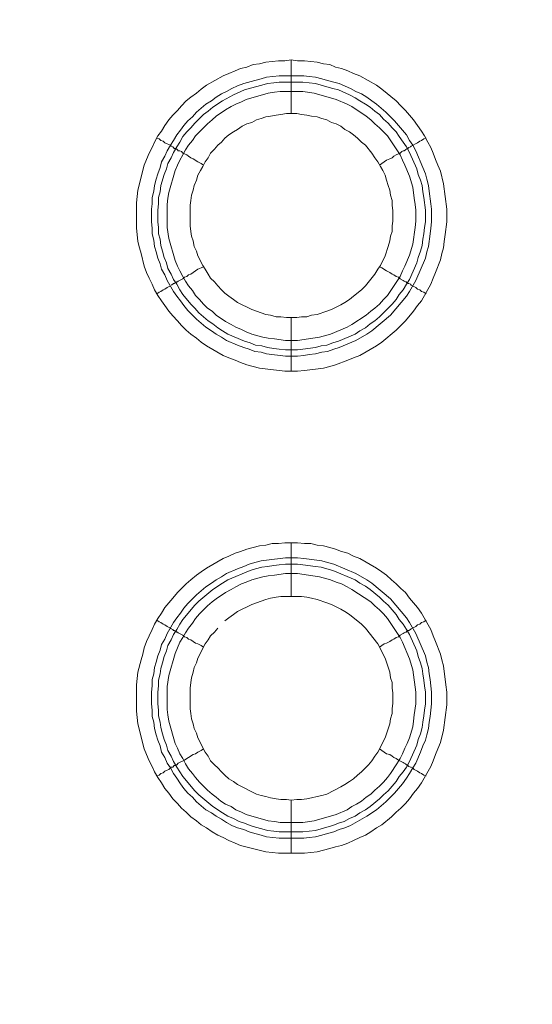
# Model space of a CAD drawing. Units: millimetres. Extents: x 902 to 5737, y 8259 to 13590.
# Drawn here: x 5264 to 5312, y 11784 to 11876 of the extents above; entities that cross this region are included whole.
import ezdxf

# ---------------------------------------------------------------- set-up
doc = ezdxf.new("R2010")
doc.units = ezdxf.units.MM
doc.header["$LTSCALE"] = 0.5
doc.layers.get('0').update_dxf_attribs({"lineweight": 0})

msp = doc.modelspace()

# ---------------------------------------------------------------- linework, layer by layer
at = {"color": 7}
for p, q in [((5289.416, 11867.19), (5289.416, 11872.202)), ((5288.31, 11870.728), (5290.595, 11870.728)), ((5289.416, 11848.174), (5289.416, 11843.162)), ((5289.416, 11822.157), (5289.416, 11827.168)), ((5289.416, 11803.141), (5289.416, 11798.202)), ((5288.31, 11800.192), (5290.521, 11800.192))]:
    msp.add_line(p, q, dxfattribs=at)
at = {"ltscale": 0.2, "extrusion": (-9.00927e-32, -2.22045e-16, -1)}
msp.add_lwpolyline([(-4974.659, 12680.659, 1), (-4974.659, 11354.659)], format="xyb", dxfattribs=at)
at = {"color": 7, "flags": 128}
for points in [[(5290.006, 11843.162), (5288.826, 11843.162), (5286.468, 11843.457), (5285.288, 11843.752), (5284.699, 11843.973), (5284.183, 11844.194), (5283.593, 11844.415), (5283.077, 11844.637), (5281.529, 11845.521), (5281.014, 11845.89), (5280.571, 11846.258), (5280.055, 11846.627), (5279.613, 11846.995), (5279.171, 11847.437), (5278.802, 11847.88), (5278.36, 11848.322), (5277.992, 11848.764), (5277.623, 11849.28), (5277.328, 11849.722), (5276.96, 11850.238), (5276.665, 11850.754), (5276.444, 11851.27), (5276.149, 11851.86), (5275.928, 11852.376), (5275.707, 11852.965), (5275.412, 11854.144), (5275.265, 11854.66), (5275.117, 11855.25), (5275.043, 11855.913), (5274.97, 11856.503), (5274.97, 11858.862), (5275.117, 11860.041), (5275.707, 11862.399), (5275.928, 11862.915), (5276.149, 11863.505), (5276.444, 11864.021), (5276.665, 11864.537), (5276.96, 11865.126), (5277.328, 11865.569), (5277.623, 11866.085), (5277.992, 11866.601), (5278.36, 11867.043), (5278.802, 11867.485), (5279.171, 11867.927), (5279.613, 11868.37), (5280.055, 11868.738), (5280.571, 11869.107), (5281.014, 11869.475), (5281.529, 11869.844), (5283.077, 11870.728), (5283.593, 11870.949), (5284.183, 11871.17), (5284.699, 11871.391), (5285.288, 11871.539), (5285.878, 11871.76), (5286.468, 11871.834), (5287.057, 11871.981), (5288.237, 11872.128), (5288.826, 11872.128), (5289.416, 11872.202)], [(5289.416, 11872.202), (5290.006, 11872.128), (5290.669, 11872.128), (5291.848, 11871.981), (5292.438, 11871.834), (5293.027, 11871.76), (5293.543, 11871.539), (5294.133, 11871.391), (5294.723, 11871.17), (5295.239, 11870.949), (5295.828, 11870.728), (5297.376, 11869.844), (5297.892, 11869.475), (5299.219, 11868.37), (5299.661, 11867.927), (5300.103, 11867.485), (5300.84, 11866.601), (5301.577, 11865.569), (5301.872, 11865.126), (5302.167, 11864.537), (5302.462, 11864.021), (5302.683, 11863.505), (5302.904, 11862.915), (5303.125, 11862.399), (5303.346, 11861.81), (5303.641, 11860.63), (5303.936, 11858.272), (5303.936, 11857.093), (5303.788, 11855.913), (5303.715, 11855.25), (5303.641, 11854.66), (5303.494, 11854.144), (5303.346, 11853.555), (5302.904, 11852.376), (5302.683, 11851.86), (5302.462, 11851.27), (5301.577, 11849.722), (5301.209, 11849.28), (5300.84, 11848.764), (5300.103, 11847.88), (5299.219, 11846.995), (5297.892, 11845.89), (5297.376, 11845.521), (5295.828, 11844.637), (5295.239, 11844.415), (5294.723, 11844.194), (5293.543, 11843.752), (5293.027, 11843.605), (5292.438, 11843.457), (5290.669, 11843.236), (5290.006, 11843.162)], [(5290.595, 11870.728), (5291.111, 11870.654), (5291.701, 11870.581), (5292.29, 11870.433), (5292.806, 11870.286), (5293.396, 11870.138), (5293.912, 11869.991), (5294.944, 11869.549), (5295.46, 11869.254), (5295.976, 11869.033), (5296.492, 11868.738), (5296.934, 11868.37), (5297.376, 11868.075), (5298.26, 11867.338), (5298.703, 11866.895), (5299.071, 11866.527), (5300.177, 11865.2), (5300.472, 11864.684), (5300.766, 11864.242), (5301.061, 11863.726), (5301.725, 11862.178), (5301.946, 11861.589), (5302.093, 11861.073), (5302.241, 11860.483), (5302.314, 11859.967), (5302.462, 11858.788), (5302.535, 11858.272), (5302.535, 11857.093), (5302.462, 11856.503), (5302.388, 11855.987), (5302.241, 11854.808), (5302.093, 11854.292), (5301.946, 11853.702), (5301.061, 11851.638), (5300.472, 11850.607), (5300.177, 11850.164), (5298.703, 11848.395), (5296.934, 11846.921), (5296.492, 11846.627), (5295.46, 11846.037), (5293.912, 11845.374), (5293.396, 11845.226), (5292.806, 11845.005), (5292.29, 11844.931), (5291.701, 11844.784), (5291.111, 11844.71), (5290.595, 11844.637), (5290.006, 11844.563), (5288.9, 11844.563), (5287.131, 11844.784), (5286.615, 11844.931), (5286.025, 11845.005), (5285.51, 11845.226), (5284.994, 11845.374), (5284.404, 11845.595), (5283.372, 11846.037), (5282.93, 11846.332), (5282.414, 11846.627), (5281.972, 11846.921), (5281.456, 11847.29), (5280.571, 11848.027), (5280.203, 11848.395), (5279.761, 11848.838), (5279.392, 11849.28), (5279.097, 11849.722), (5278.729, 11850.164), (5278.434, 11850.607), (5277.844, 11851.638), (5277.623, 11852.154), (5277.328, 11852.67), (5277.181, 11853.186), (5276.96, 11853.702), (5276.812, 11854.292), (5276.665, 11854.808), (5276.591, 11855.397), (5276.444, 11855.987), (5276.444, 11856.503), (5276.37, 11857.093), (5276.37, 11858.272), (5276.444, 11858.788), (5276.444, 11859.378), (5276.591, 11859.967), (5276.665, 11860.483), (5276.812, 11861.073), (5276.96, 11861.589), (5277.181, 11862.178), (5277.328, 11862.694), (5277.623, 11863.21), (5277.844, 11863.726), (5278.139, 11864.242), (5278.434, 11864.684), (5278.729, 11865.2), (5279.097, 11865.642), (5279.392, 11866.085), (5279.761, 11866.527), (5280.203, 11866.895), (5280.571, 11867.338), (5281.456, 11868.075), (5281.972, 11868.37), (5282.414, 11868.738), (5282.93, 11869.033), (5283.372, 11869.254), (5283.888, 11869.549), (5284.404, 11869.77), (5284.994, 11869.991), (5286.025, 11870.286), (5286.615, 11870.433), (5287.131, 11870.581), (5288.31, 11870.728)], [(5290.521, 11870.138), (5288.31, 11870.138), (5287.794, 11870.065), (5287.205, 11869.991), (5286.689, 11869.844), (5286.099, 11869.696), (5285.067, 11869.401), (5284.035, 11868.959), (5283.004, 11868.37), (5282.119, 11867.78), (5281.677, 11867.411), (5281.235, 11867.117), (5280.424, 11866.306), (5280.055, 11865.864), (5279.687, 11865.495), (5279.318, 11865.053), (5279.024, 11864.537), (5278.729, 11864.095), (5278.434, 11863.579), (5278.213, 11863.063), (5277.918, 11862.547), (5277.771, 11862.031), (5277.549, 11861.515), (5277.255, 11860.483), (5277.181, 11859.893), (5277.033, 11859.378), (5277.033, 11858.788), (5276.96, 11858.198), (5276.96, 11857.093), (5277.033, 11856.577), (5277.033, 11855.987), (5277.181, 11855.471), (5277.255, 11854.882), (5277.402, 11854.366), (5277.549, 11853.776), (5277.771, 11853.26), (5277.918, 11852.744), (5278.213, 11852.228), (5278.434, 11851.712), (5278.729, 11851.27), (5279.024, 11850.754), (5279.318, 11850.312), (5280.055, 11849.427), (5280.424, 11849.059), (5280.792, 11848.617), (5281.677, 11847.88), (5282.119, 11847.585), (5282.561, 11847.216), (5283.004, 11846.921), (5283.52, 11846.627), (5285.067, 11845.963), (5285.583, 11845.816), (5286.099, 11845.595), (5286.689, 11845.521), (5287.205, 11845.374), (5287.794, 11845.3), (5288.31, 11845.226), (5288.9, 11845.152), (5290.006, 11845.152)], [(5290.521, 11870.138), (5291.701, 11869.991), (5292.733, 11869.696), (5293.322, 11869.549), (5293.838, 11869.401), (5294.87, 11868.959), (5295.386, 11868.664), (5295.828, 11868.37), (5296.344, 11868.075), (5296.786, 11867.78), (5297.229, 11867.411), (5297.671, 11867.117), (5298.039, 11866.674), (5298.482, 11866.306), (5298.85, 11865.864), (5299.219, 11865.495), (5299.513, 11865.053), (5299.882, 11864.537), (5300.177, 11864.095), (5300.472, 11863.579), (5301.135, 11862.031), (5301.282, 11861.515), (5301.503, 11860.999), (5301.651, 11860.483), (5301.725, 11859.893), (5301.798, 11859.378), (5301.946, 11858.198), (5301.946, 11857.093), (5301.872, 11856.577), (5301.798, 11855.987), (5301.725, 11855.471), (5301.651, 11854.882), (5301.503, 11854.366), (5301.282, 11853.776), (5301.135, 11853.26), (5300.472, 11851.712), (5300.177, 11851.27), (5299.882, 11850.754), (5299.513, 11850.312), (5299.219, 11849.87), (5298.85, 11849.427), (5298.039, 11848.617), (5297.671, 11848.248), (5297.229, 11847.88), (5296.786, 11847.585), (5296.344, 11847.216), (5295.828, 11846.921), (5295.386, 11846.627), (5293.838, 11845.963), (5293.322, 11845.816), (5292.733, 11845.595), (5292.217, 11845.521), (5291.701, 11845.374), (5290.521, 11845.226), (5290.006, 11845.152)], [(5290.521, 11869.254), (5288.384, 11869.254), (5287.868, 11869.18), (5287.278, 11869.107), (5285.215, 11868.517), (5284.772, 11868.296), (5284.257, 11868.075), (5283.814, 11867.854), (5283.298, 11867.559), (5282.414, 11866.969), (5282.045, 11866.601), (5281.603, 11866.232), (5280.498, 11865.126), (5280.203, 11864.684), (5279.834, 11864.242), (5279.539, 11863.8), (5279.318, 11863.358), (5279.024, 11862.842), (5278.802, 11862.399), (5278.581, 11861.883), (5277.992, 11859.82), (5277.918, 11859.304), (5277.844, 11858.714), (5277.844, 11856.577), (5277.992, 11855.545), (5278.581, 11853.481), (5278.802, 11852.965), (5279.024, 11852.523), (5279.318, 11852.007), (5279.539, 11851.565), (5279.834, 11851.123), (5280.203, 11850.68), (5280.498, 11850.238), (5280.866, 11849.87), (5281.235, 11849.427), (5281.603, 11849.059), (5282.045, 11848.764), (5282.414, 11848.395), (5283.298, 11847.806), (5283.814, 11847.511), (5284.257, 11847.29), (5284.772, 11847.069), (5285.215, 11846.848), (5285.731, 11846.627), (5286.763, 11846.332), (5287.278, 11846.258), (5287.868, 11846.184), (5288.9, 11846.037), (5290.006, 11846.037), (5292.069, 11846.332), (5293.101, 11846.627), (5294.649, 11847.29), (5295.091, 11847.511), (5296.418, 11848.395), (5296.86, 11848.764), (5297.229, 11849.059), (5297.671, 11849.427), (5298.039, 11849.87), (5298.408, 11850.238), (5299.587, 11852.007), (5299.808, 11852.523), (5300.029, 11852.965), (5300.472, 11853.997), (5300.766, 11855.029), (5300.988, 11856.577), (5301.061, 11857.166), (5301.061, 11858.198), (5300.988, 11858.714), (5300.914, 11859.304), (5300.766, 11860.336), (5300.472, 11861.368), (5300.029, 11862.399), (5299.808, 11862.842), (5299.587, 11863.358), (5298.408, 11865.126), (5297.671, 11865.864), (5297.229, 11866.232), (5296.86, 11866.601), (5296.418, 11866.969), (5295.091, 11867.854), (5294.649, 11868.075), (5293.617, 11868.517), (5291.553, 11869.107), (5290.521, 11869.254)], [(5289.932, 11867.19), (5288.974, 11867.19), (5288.458, 11867.117), (5288.016, 11867.043), (5287.5, 11866.969), (5287.057, 11866.895), (5286.615, 11866.748), (5286.173, 11866.601), (5285.731, 11866.379), (5285.288, 11866.232), (5284.846, 11866.011), (5284.404, 11865.716), (5284.035, 11865.495), (5283.593, 11865.2), (5283.225, 11864.905), (5282.93, 11864.537), (5282.561, 11864.242), (5282.267, 11863.874), (5281.898, 11863.505), (5281.677, 11863.063), (5281.382, 11862.694), (5281.161, 11862.252), (5280.94, 11861.883), (5280.719, 11861.441), (5280.571, 11860.999), (5280.35, 11860.483), (5280.276, 11860.041), (5280.129, 11859.599), (5280.055, 11859.083), (5279.982, 11858.64), (5279.982, 11856.724), (5280.055, 11856.208), (5280.129, 11855.766), (5280.276, 11855.324), (5280.35, 11854.808), (5280.571, 11854.366), (5280.719, 11853.923), (5281.161, 11853.039), (5281.382, 11852.67), (5281.677, 11852.228), (5281.898, 11851.86), (5282.267, 11851.491), (5282.561, 11851.123), (5282.93, 11850.754), (5283.225, 11850.459), (5283.593, 11850.164), (5284.035, 11849.87), (5284.404, 11849.575), (5285.731, 11848.911), (5286.173, 11848.764), (5287.057, 11848.469), (5287.5, 11848.395), (5288.016, 11848.248), (5288.458, 11848.248), (5288.974, 11848.174), (5289.932, 11848.174)], [(5289.932, 11848.174), (5290.374, 11848.248), (5290.89, 11848.248), (5291.332, 11848.395), (5291.848, 11848.469), (5292.733, 11848.764), (5293.175, 11848.911), (5294.059, 11849.354), (5294.428, 11849.575), (5294.87, 11849.87), (5295.239, 11850.164), (5295.976, 11850.754), (5296.344, 11851.123), (5297.229, 11852.228), (5297.523, 11852.67), (5297.745, 11853.039), (5298.187, 11853.923), (5298.482, 11854.808), (5298.629, 11855.324), (5298.703, 11855.766), (5298.85, 11856.208), (5298.85, 11856.724), (5298.924, 11857.166), (5298.924, 11858.125), (5298.85, 11858.64), (5298.85, 11859.083), (5298.703, 11859.599), (5298.629, 11860.041), (5298.482, 11860.483), (5298.334, 11860.999), (5298.187, 11861.441), (5297.966, 11861.883), (5297.745, 11862.252), (5297.523, 11862.694), (5297.229, 11863.063), (5296.934, 11863.505), (5296.344, 11864.242), (5295.976, 11864.537), (5295.607, 11864.905), (5295.239, 11865.2), (5294.87, 11865.495), (5294.428, 11865.716), (5294.059, 11866.011), (5293.617, 11866.232), (5293.175, 11866.379), (5292.733, 11866.601), (5292.29, 11866.748), (5291.848, 11866.895), (5291.332, 11866.969), (5290.89, 11867.043), (5290.374, 11867.117), (5289.932, 11867.19)], [(5276.886, 11864.905), (5277.107, 11864.832), (5277.255, 11864.684), (5277.476, 11864.611), (5277.623, 11864.463), (5277.844, 11864.389), (5278.139, 11864.242), (5278.213, 11864.168), (5278.36, 11864.095), (5278.434, 11864.021), (5278.508, 11863.947), (5278.655, 11863.947), (5278.655, 11863.874), (5278.729, 11863.874), (5278.802, 11863.8), (5278.876, 11863.726), (5279.024, 11863.726), (5279.171, 11863.652), (5279.318, 11863.505), (5279.466, 11863.431), (5279.687, 11863.358), (5279.834, 11863.21), (5280.055, 11863.063), (5280.276, 11862.989), (5280.719, 11862.694), (5281.014, 11862.547), (5281.235, 11862.399)], [(5302.019, 11864.905), (5301.798, 11864.832), (5301.577, 11864.684), (5301.43, 11864.611), (5301.209, 11864.463), (5300.619, 11864.168), (5300.545, 11864.095), (5300.398, 11864.021), (5300.324, 11863.947), (5300.251, 11863.947), (5300.103, 11863.8), (5299.956, 11863.726), (5299.882, 11863.726), (5299.735, 11863.652), (5299.587, 11863.505), (5299.44, 11863.431), (5299.219, 11863.358), (5298.998, 11863.21), (5298.85, 11863.063), (5298.629, 11862.989), (5298.334, 11862.842), (5297.671, 11862.399)], [(5278.213, 11851.196), (5278.36, 11851.27), (5278.434, 11851.344), (5278.508, 11851.344), (5278.581, 11851.417), (5278.655, 11851.417), (5278.729, 11851.491), (5278.802, 11851.491), (5278.876, 11851.565), (5279.318, 11851.786), (5279.466, 11851.933), (5279.687, 11852.007), (5279.834, 11852.154), (5280.055, 11852.228), (5280.719, 11852.67), (5281.014, 11852.818), (5281.235, 11852.891)], [(5302.019, 11850.386), (5301.798, 11850.533), (5301.577, 11850.607), (5301.43, 11850.754), (5301.209, 11850.828), (5301.061, 11850.975), (5300.619, 11851.196), (5300.545, 11851.27), (5300.398, 11851.344), (5300.324, 11851.344), (5300.324, 11851.417), (5300.177, 11851.417), (5300.177, 11851.491), (5300.103, 11851.491), (5299.956, 11851.565), (5299.882, 11851.638), (5299.587, 11851.786), (5299.44, 11851.933), (5299.219, 11852.007), (5298.998, 11852.154), (5298.85, 11852.228), (5298.629, 11852.376), (5298.334, 11852.523), (5297.892, 11852.818), (5297.671, 11852.891)], [(5276.886, 11850.386), (5277.107, 11850.533), (5277.255, 11850.607), (5277.476, 11850.754), (5277.623, 11850.828), (5277.844, 11850.975), (5278.139, 11851.123)], [(5290.669, 11798.202), (5288.237, 11798.202), (5287.057, 11798.35), (5284.699, 11798.939), (5284.183, 11799.161), (5283.593, 11799.382), (5283.077, 11799.677), (5282.561, 11799.898), (5282.045, 11800.192), (5281.529, 11800.561), (5281.014, 11800.856), (5280.571, 11801.224), (5280.055, 11801.593), (5279.613, 11802.035), (5279.171, 11802.404), (5278.802, 11802.846), (5278.36, 11803.288), (5277.992, 11803.804), (5277.623, 11804.246), (5277.328, 11804.762), (5276.96, 11805.278), (5276.665, 11805.794), (5276.444, 11806.31), (5276.149, 11806.826), (5275.928, 11807.416), (5275.707, 11807.931), (5275.117, 11810.29), (5274.97, 11811.469), (5274.97, 11813.902), (5275.117, 11815.081), (5275.412, 11816.26), (5275.559, 11816.776), (5275.707, 11817.366), (5275.928, 11817.955), (5276.149, 11818.471), (5276.444, 11819.061), (5276.665, 11819.577), (5276.96, 11820.093), (5277.328, 11820.609), (5277.623, 11821.125), (5278.36, 11822.009), (5278.802, 11822.525), (5279.613, 11823.336), (5280.055, 11823.704), (5280.571, 11824.147), (5281.014, 11824.441), (5281.529, 11824.81), (5283.077, 11825.694), (5283.593, 11825.915), (5284.183, 11826.21), (5284.699, 11826.358), (5285.288, 11826.579), (5286.468, 11826.874), (5287.057, 11826.947), (5287.647, 11827.095), (5288.237, 11827.095), (5288.826, 11827.168), (5290.006, 11827.168)], [(5290.006, 11827.168), (5290.669, 11827.095), (5291.259, 11827.095), (5291.848, 11826.947), (5292.438, 11826.874), (5293.027, 11826.726), (5293.543, 11826.579), (5294.133, 11826.358), (5294.723, 11826.21), (5295.239, 11825.915), (5295.828, 11825.694), (5297.376, 11824.81), (5297.892, 11824.441), (5298.334, 11824.147), (5298.776, 11823.704), (5299.219, 11823.336), (5299.661, 11822.894), (5300.103, 11822.525), (5300.472, 11822.009), (5301.209, 11821.125), (5301.577, 11820.609), (5302.462, 11819.061), (5302.683, 11818.471), (5302.904, 11817.955), (5303.346, 11816.776), (5303.494, 11816.26), (5303.641, 11815.671), (5303.862, 11813.902), (5303.936, 11813.238), (5303.936, 11812.059), (5303.641, 11809.7), (5303.346, 11808.521), (5303.125, 11807.931), (5302.904, 11807.416), (5302.683, 11806.826), (5302.462, 11806.31), (5301.577, 11804.762), (5301.209, 11804.246), (5300.84, 11803.804), (5300.472, 11803.288), (5300.103, 11802.846), (5299.661, 11802.404), (5299.219, 11802.035), (5298.776, 11801.593), (5297.892, 11800.856), (5297.376, 11800.561), (5296.86, 11800.192), (5296.344, 11799.898), (5295.828, 11799.677), (5295.239, 11799.382), (5294.723, 11799.161), (5294.133, 11798.939), (5293.543, 11798.792), (5293.027, 11798.645), (5291.848, 11798.35), (5290.669, 11798.202)], [(5290.006, 11825.768), (5290.595, 11825.694), (5291.111, 11825.621), (5292.29, 11825.473), (5292.806, 11825.326), (5293.396, 11825.178), (5295.46, 11824.294), (5296.492, 11823.704), (5296.934, 11823.41), (5298.703, 11821.935), (5300.177, 11820.166), (5300.472, 11819.724), (5301.061, 11818.692), (5301.946, 11816.629), (5302.093, 11816.039), (5302.241, 11815.523), (5302.314, 11814.933), (5302.388, 11814.418), (5302.535, 11813.238), (5302.535, 11812.133), (5302.388, 11810.953), (5302.314, 11810.437), (5302.241, 11809.848), (5302.093, 11809.258), (5301.946, 11808.742), (5301.725, 11808.226), (5301.503, 11807.637), (5301.061, 11806.605), (5300.766, 11806.163), (5300.472, 11805.647), (5300.177, 11805.204), (5299.808, 11804.688), (5299.071, 11803.804), (5298.26, 11802.993), (5297.376, 11802.256), (5296.492, 11801.667), (5294.944, 11800.782), (5294.428, 11800.561), (5293.912, 11800.414), (5293.396, 11800.192), (5292.806, 11800.045), (5292.29, 11799.898), (5291.701, 11799.75), (5291.111, 11799.677), (5290.595, 11799.603), (5288.31, 11799.603), (5287.131, 11799.75), (5286.615, 11799.898), (5286.025, 11800.045), (5285.51, 11800.192), (5284.994, 11800.414), (5284.404, 11800.561), (5283.888, 11800.782), (5283.372, 11801.077), (5282.93, 11801.372), (5282.414, 11801.667), (5281.972, 11801.961), (5281.456, 11802.256), (5280.571, 11802.993), (5280.203, 11803.435), (5279.761, 11803.804), (5279.392, 11804.246), (5279.097, 11804.688), (5278.729, 11805.204), (5278.434, 11805.647), (5278.139, 11806.163), (5277.844, 11806.605), (5277.623, 11807.121), (5277.328, 11807.637), (5277.181, 11808.226), (5276.96, 11808.742), (5276.812, 11809.258), (5276.665, 11809.848), (5276.591, 11810.437), (5276.444, 11810.953), (5276.444, 11811.543), (5276.37, 11812.133), (5276.37, 11813.238), (5276.444, 11813.828), (5276.444, 11814.418), (5276.591, 11814.933), (5276.665, 11815.523), (5276.812, 11816.039), (5276.96, 11816.629), (5277.181, 11817.145), (5277.328, 11817.661), (5277.623, 11818.176), (5277.844, 11818.692), (5278.434, 11819.724), (5278.729, 11820.166), (5279.097, 11820.609), (5279.392, 11821.051), (5279.761, 11821.493), (5280.571, 11822.304), (5281.456, 11823.041), (5281.972, 11823.41), (5282.414, 11823.704), (5282.93, 11823.999), (5283.372, 11824.294), (5284.404, 11824.736), (5284.994, 11824.957), (5285.51, 11825.178), (5286.025, 11825.326), (5286.615, 11825.473), (5287.131, 11825.547), (5288.9, 11825.768), (5290.006, 11825.768)], [(5290.006, 11825.178), (5288.9, 11825.178), (5288.31, 11825.105), (5287.794, 11825.031), (5287.205, 11824.957), (5286.689, 11824.884), (5286.099, 11824.736), (5285.583, 11824.589), (5283.52, 11823.704), (5283.004, 11823.41), (5282.119, 11822.82), (5280.792, 11821.714), (5280.424, 11821.346), (5279.318, 11820.019), (5279.024, 11819.577), (5278.729, 11819.061), (5278.434, 11818.619), (5278.213, 11818.103), (5277.918, 11817.587), (5277.771, 11817.071), (5277.549, 11816.555), (5277.402, 11815.965), (5277.255, 11815.449), (5277.181, 11814.933), (5277.033, 11814.344), (5277.033, 11813.828), (5276.96, 11813.238), (5276.96, 11812.133), (5277.033, 11811.543), (5277.033, 11811.027), (5277.181, 11810.437), (5277.255, 11809.922), (5277.402, 11809.332), (5277.549, 11808.816), (5277.771, 11808.3), (5277.918, 11807.784), (5278.213, 11807.268), (5278.434, 11806.752), (5278.729, 11806.236), (5279.318, 11805.352), (5280.424, 11804.025), (5280.792, 11803.657), (5282.119, 11802.551), (5283.004, 11801.961), (5283.52, 11801.667), (5284.035, 11801.445), (5284.551, 11801.151), (5285.067, 11801.003), (5285.583, 11800.782), (5286.099, 11800.635), (5286.689, 11800.487), (5287.205, 11800.34), (5287.794, 11800.266), (5288.31, 11800.192)], [(5290.006, 11825.178), (5290.521, 11825.105), (5291.701, 11824.957), (5292.217, 11824.884), (5292.733, 11824.736), (5293.322, 11824.589), (5295.386, 11823.704), (5295.828, 11823.41), (5296.344, 11823.115), (5296.786, 11822.82), (5297.671, 11822.083), (5298.039, 11821.714), (5298.482, 11821.346), (5299.219, 11820.461), (5299.513, 11820.019), (5299.882, 11819.577), (5300.177, 11819.061), (5300.472, 11818.619), (5301.135, 11817.071), (5301.282, 11816.555), (5301.503, 11815.965), (5301.651, 11815.449), (5301.725, 11814.933), (5301.798, 11814.344), (5301.872, 11813.828), (5301.946, 11813.238), (5301.946, 11812.133), (5301.872, 11811.543), (5301.798, 11811.027), (5301.725, 11810.437), (5301.651, 11809.922), (5301.503, 11809.332), (5301.282, 11808.816), (5301.135, 11808.3), (5300.472, 11806.752), (5300.177, 11806.236), (5299.882, 11805.794), (5299.513, 11805.352), (5299.219, 11804.91), (5298.482, 11804.025), (5298.039, 11803.657), (5297.671, 11803.288), (5296.786, 11802.551), (5296.344, 11802.256), (5295.828, 11801.961), (5295.386, 11801.667), (5294.87, 11801.445), (5294.354, 11801.151), (5293.838, 11801.003), (5293.322, 11800.782), (5292.733, 11800.635), (5291.701, 11800.34), (5290.521, 11800.192)], [(5290.006, 11824.294), (5288.9, 11824.294), (5287.868, 11824.147), (5287.278, 11824.073), (5286.763, 11823.999), (5285.731, 11823.704), (5285.215, 11823.483), (5284.772, 11823.336), (5284.257, 11823.041), (5283.814, 11822.82), (5283.298, 11822.525), (5282.414, 11821.935), (5282.045, 11821.641), (5281.603, 11821.272), (5280.866, 11820.535), (5280.498, 11820.093), (5280.203, 11819.651), (5279.834, 11819.208), (5279.539, 11818.766), (5279.318, 11818.324), (5279.024, 11817.882), (5278.581, 11816.85), (5277.992, 11814.786), (5277.844, 11813.754), (5277.844, 11811.617), (5277.918, 11811.101), (5277.992, 11810.511), (5278.581, 11808.447), (5278.802, 11808.005), (5279.024, 11807.489), (5279.318, 11807.047), (5279.539, 11806.531), (5279.834, 11806.089), (5280.203, 11805.647), (5280.498, 11805.278), (5280.866, 11804.836), (5281.235, 11804.467), (5281.603, 11804.099), (5282.045, 11803.73), (5282.414, 11803.435), (5282.856, 11803.067), (5283.298, 11802.772), (5283.814, 11802.551), (5284.257, 11802.256), (5284.772, 11802.035), (5285.215, 11801.814), (5287.278, 11801.224), (5287.868, 11801.151), (5288.384, 11801.077), (5290.521, 11801.077), (5291.553, 11801.224), (5293.617, 11801.814), (5294.649, 11802.256), (5295.091, 11802.551), (5295.533, 11802.772), (5295.976, 11803.067), (5296.418, 11803.435), (5296.86, 11803.73), (5297.229, 11804.099), (5297.671, 11804.467), (5298.039, 11804.836), (5298.408, 11805.278), (5298.703, 11805.647), (5299.292, 11806.531), (5299.587, 11807.047), (5299.808, 11807.489), (5300.029, 11808.005), (5300.251, 11808.447), (5300.472, 11808.963), (5300.766, 11809.995), (5300.84, 11810.511), (5300.914, 11811.101), (5301.061, 11812.133), (5301.061, 11813.238), (5300.766, 11815.302), (5300.472, 11816.334), (5299.808, 11817.882), (5299.587, 11818.324), (5298.408, 11820.093), (5298.039, 11820.535), (5297.671, 11820.904), (5297.229, 11821.272), (5296.86, 11821.641), (5295.091, 11822.82), (5294.649, 11823.041), (5294.133, 11823.336), (5293.617, 11823.483), (5293.101, 11823.704), (5292.069, 11823.999), (5290.006, 11824.294)], [(5290.374, 11822.157), (5288.458, 11822.157), (5288.016, 11822.083), (5287.5, 11822.009), (5287.057, 11821.862), (5286.173, 11821.567), (5285.731, 11821.419), (5284.404, 11820.756), (5284.035, 11820.461), (5283.593, 11820.166), (5283.225, 11819.872)], [(5289.416, 11803.141), (5289.932, 11803.214), (5290.374, 11803.214), (5290.89, 11803.288), (5291.332, 11803.362), (5291.848, 11803.509), (5292.29, 11803.583), (5292.733, 11803.73), (5294.059, 11804.394), (5294.428, 11804.615), (5294.87, 11804.91), (5295.239, 11805.131), (5295.607, 11805.499), (5295.976, 11805.794), (5296.639, 11806.457), (5296.934, 11806.826), (5297.229, 11807.268), (5297.523, 11807.637), (5298.187, 11808.963), (5298.629, 11810.29), (5298.703, 11810.732), (5298.85, 11811.248), (5298.85, 11811.69), (5298.924, 11812.206), (5298.924, 11813.165), (5298.85, 11813.607), (5298.85, 11814.123), (5298.703, 11814.565), (5298.629, 11815.081), (5298.187, 11816.408), (5297.523, 11817.734), (5296.344, 11819.208), (5295.976, 11819.577), (5294.87, 11820.461), (5294.428, 11820.756), (5294.059, 11820.977), (5293.175, 11821.419), (5292.733, 11821.567), (5291.848, 11821.862), (5291.332, 11822.009), (5290.89, 11822.083), (5290.374, 11822.157)], [(5276.886, 11819.945), (5277.107, 11819.798), (5277.255, 11819.724), (5277.476, 11819.577), (5277.623, 11819.503), (5277.844, 11819.356), (5278.139, 11819.208), (5278.213, 11819.135), (5278.36, 11819.061), (5278.434, 11818.987), (5278.508, 11818.987), (5278.581, 11818.914), (5278.655, 11818.914), (5278.729, 11818.84), (5278.802, 11818.84), (5278.876, 11818.766), (5279.318, 11818.545), (5279.466, 11818.398), (5279.687, 11818.324), (5279.834, 11818.176), (5280.055, 11818.103), (5280.498, 11817.808), (5280.719, 11817.734), (5281.014, 11817.587), (5281.235, 11817.439)], [(5302.019, 11819.945), (5301.798, 11819.798), (5301.577, 11819.724), (5301.43, 11819.577), (5301.209, 11819.503), (5301.061, 11819.356), (5300.619, 11819.135), (5300.545, 11819.061), (5300.398, 11818.987), (5300.324, 11818.987), (5300.324, 11818.914), (5300.177, 11818.914), (5300.177, 11818.84), (5300.103, 11818.84), (5299.956, 11818.766), (5299.882, 11818.692), (5299.587, 11818.545), (5299.44, 11818.398), (5299.219, 11818.324), (5298.998, 11818.176), (5298.85, 11818.103), (5298.629, 11817.955), (5298.334, 11817.808), (5298.113, 11817.734), (5297.671, 11817.439)], [(5282.561, 11819.208), (5282.267, 11818.84), (5281.898, 11818.471), (5281.677, 11818.103), (5281.382, 11817.734), (5280.719, 11816.408), (5280.571, 11815.965), (5280.35, 11815.523), (5280.276, 11815.081), (5280.129, 11814.565), (5280.055, 11814.123), (5279.982, 11813.607), (5279.982, 11811.69), (5280.055, 11811.248), (5280.129, 11810.732), (5280.276, 11810.29), (5280.35, 11809.848), (5280.571, 11809.406), (5280.719, 11808.963), (5281.382, 11807.637), (5281.677, 11807.268), (5281.898, 11806.826), (5282.267, 11806.457), (5282.561, 11806.163), (5282.93, 11805.794), (5283.225, 11805.499), (5283.593, 11805.131), (5284.035, 11804.91), (5284.404, 11804.615), (5286.173, 11803.73), (5286.615, 11803.583), (5287.057, 11803.509), (5287.5, 11803.362), (5288.016, 11803.288), (5288.458, 11803.214), (5288.974, 11803.214), (5289.416, 11803.141)], [(5276.886, 11805.426), (5277.107, 11805.499), (5277.255, 11805.647), (5277.476, 11805.72), (5277.623, 11805.868), (5277.844, 11805.941), (5277.992, 11806.015), (5278.213, 11806.236), (5278.36, 11806.236), (5278.508, 11806.384), (5278.581, 11806.384), (5278.655, 11806.457), (5278.729, 11806.457), (5278.876, 11806.605), (5279.466, 11806.9), (5279.687, 11807.047), (5279.834, 11807.121), (5280.276, 11807.416), (5280.498, 11807.489), (5280.719, 11807.637), (5281.014, 11807.784), (5281.235, 11807.931)], [(5302.019, 11805.426), (5301.798, 11805.499), (5301.577, 11805.647), (5301.43, 11805.72), (5301.209, 11805.868), (5300.914, 11806.015), (5300.766, 11806.163), (5300.619, 11806.236), (5300.545, 11806.236), (5300.398, 11806.31), (5300.324, 11806.384), (5300.251, 11806.384), (5300.251, 11806.457), (5300.177, 11806.457), (5300.103, 11806.531), (5299.956, 11806.605), (5299.882, 11806.679), (5299.44, 11806.9), (5299.219, 11807.047), (5298.998, 11807.121), (5298.85, 11807.268), (5298.629, 11807.416), (5298.334, 11807.489), (5297.671, 11807.931)]]:
    msp.add_lwpolyline(points, dxfattribs=at)
at = {"ltscale": 0.2}
msp.add_circle((4974.659, 12017.659), 715, dxfattribs=at)

doc.saveas('drawing.dxf')
